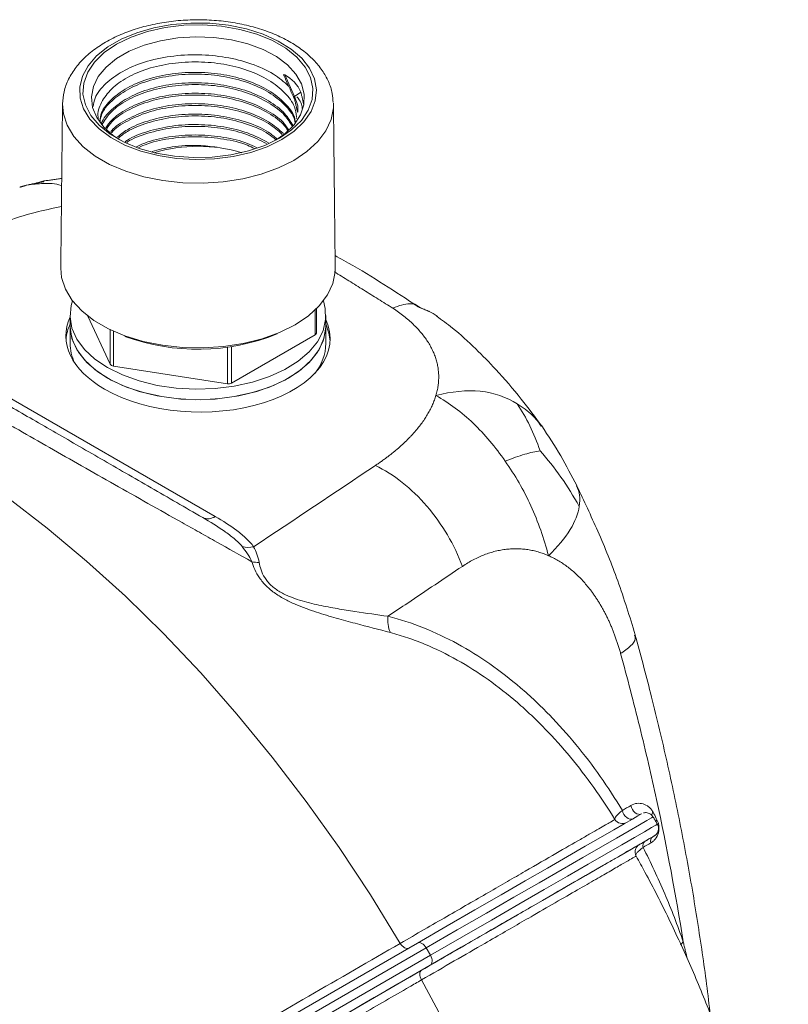
# Model space of a CAD drawing. Units: millimetres. Extents: x 55 to 828, y -660 to 260.
# Drawn here: x 733 to 824, y -430 to -314 of the extents above; entities that cross this region are included whole.
import ezdxf

# ---------------------------------------------------------------- set-up
doc = ezdxf.new("R2010")
doc.units = ezdxf.units.MM

msp = doc.modelspace()

# ---------------------------------------------------------------- linework, layer by layer
at = {"color": 7, "linetype": 'Continuous', "lineweight": 0}
for p, q in [((764.517002, -320.528496), (765.653, -323.044416)), ((765.653, -323.044416), (766.423175, -322.555804)), ((766.420269, -322.549355), (766.423175, -322.555804)), ((770.231088, -323.825598), (770.236297, -324.010575)), ((768.084011, -351.015387), (768.084011, -348.108247)), ((717.287178, -349.768443), (756.361953, -372.32583)), ((741.442073, -348.820303), (744.065275, -354.471904)), ((744.065275, -354.471904), (744.065275, -350.415876)), ((744.418828, -350.580504), (744.418828, -354.676006)), ((758.286052, -356.671628), (768.084011, -351.015387)), ((757.803089, -356.746334), (757.803089, -352.457604)), ((758.286052, -352.389536), (758.286052, -356.671628)), ((744.418828, -354.676006), (757.803089, -356.746334)), ((807.704135, -409.889888), (807.869144, -409.794216)), ((734.566164, -448.64417), (780.098353, -422.35905)), ((781.104505, -422.932787), (735.065013, -449.510766)), ((735.557448, -450.381158), (781.604505, -423.798812)), ((781.604505, -423.798812), (781.104505, -422.932787)), ((781.598353, -424.957126), (736.049923, -451.251622))]:
    msp.add_line(p, q, dxfattribs=at)
at = {"color": 7, "linetype": 'Continuous', "lineweight": 0, "flags": 128}
for points in [[(764.168248, -328.118492), (762.465488, -328.954621), (760.552441, -329.622241), (758.478657, -330.104061), (756.297843, -330.387601), (754.066483, -330.465519), (751.842368, -330.335797), (749.6831, -330.001793), (747.644604, -329.472159), (745.779676, -328.760612), (744.136616, -327.88558), (742.757979, -326.869727), (741.679471, -325.739362), (740.929024, -324.523761), (740.526075, -323.254409), (740.48106, -321.964179), (740.795145, -320.686489), (741.460194, -319.454431), (742.458985, -318.299913), (743.765648, -317.252837), (745.346341, -316.340322), (747.160127, -315.586001), (749.160027, -315.009412), (751.294247, -314.625487), (753.50751, -314.444169), (755.742495, -314.470156), (757.941317, -314.702774), (760.047027, -315.135997), (762.005088, -315.758607), (763.764789, -316.554477), (765.280552, -317.502995), (766.513122, -318.579596), (767.430574, -319.756394), (768.009148, -321.002913), (768.233859, -322.286867), (768.098887, -323.575004), (767.607727, -324.833961), (766.7731, -326.031131), (765.616623, -327.135509), (764.168248, -328.118492)], [(763.892138, -327.959097), (762.190734, -328.790978), (760.275351, -329.449848), (758.198236, -329.917736), (756.016047, -330.181878), (753.788309, -330.235069), (751.575789, -330.075859), (749.438839, -329.70859), (747.435748, -329.14328), (745.621157, -328.39535), (744.044562, -327.485201), (742.748968, -326.437659), (741.769717, -325.2813), (741.133519, -324.047664), (740.857729, -322.770404), (740.949869, -321.484358), (741.407426, -320.224608), (742.217918, -319.025515), (743.359239, -317.919788), (744.800255, -316.937588), (746.50166, -316.105707), (748.417043, -315.446836), (750.494158, -314.978949), (752.676346, -314.714807), (754.904084, -314.661616), (757.116604, -314.820826), (759.253554, -315.188095), (761.256645, -315.753405), (763.071236, -316.501335), (764.647832, -317.411484), (765.943425, -318.459026), (766.922676, -319.615385), (767.558874, -320.84902), (767.834664, -322.126281), (767.742524, -323.412327), (767.284968, -324.672077), (766.474475, -325.87117), (765.333154, -326.976897), (763.892138, -327.959097)], [(763.526496, -328.162383), (764.551663, -327.431703), (765.624702, -326.376101), (766.373279, -325.230994), (766.775859, -324.029326), (766.82086, -322.805666), (766.506987, -321.595217), (765.843271, -320.432802), (764.848805, -319.35186), (763.552198, -318.383489), (761.990751, -317.555546), (760.209384, -316.891851), (758.259344, -316.411496), (756.19673, -316.128301), (754.080879, -316.050413), (751.972661, -316.180071), (749.932726, -316.513547), (748.019757, -317.041246), (746.288789, -317.747988), (744.789618, -318.613441), (743.565373, -319.612708), (742.651271, -320.717041), (742.073612, -321.894671), (741.849013, -323.111719), (741.983934, -324.333173), (742.474496, -325.523895), (743.306585, -326.649629), (744.456263, -327.677991), (745.16593, -328.162403)], [(764.408779, -320.586898), (764.399679, -320.564651), (764.394855, -320.544532), (764.394547, -320.526516), (764.398162, -320.514831), (764.408499, -320.50403), (764.433831, -320.499103), (764.517002, -320.528496), (764.517002, -320.528496)], [(765.651716, -323.253754), (765.621827, -323.239189), (765.598955, -323.217719), (765.584659, -323.190809), (765.579914, -323.160291), (765.585043, -323.128246), (765.599696, -323.096858), (765.622875, -323.068265), (765.653, -323.044416)], [(765.582408, -330.5537), (763.782239, -331.448017), (761.771283, -332.177459), (759.594464, -332.72573), (757.300407, -333.080584), (754.940358, -333.234092), (752.567036, -333.182827), (750.233458, -332.927933), (747.991751, -332.475105), (745.891993, -331.834457), (743.981087, -331.020301), (742.301721, -330.050823), (740.891408, -328.947681), (739.781653, -327.735516), (738.997246, -326.441407), (738.555709, -325.09426), (738.457007, -323.953834)], [(770.236297, -324.010575), (770.225487, -324.410175), (769.959574, -325.772602), (769.344883, -327.096933), (768.395146, -328.353584), (767.131579, -329.514484), (765.582408, -330.5537)], [(738.250904, -343.209242), (738.351804, -344.306921), (738.799042, -345.671463), (739.593579, -346.982284), (740.717664, -348.210101), (742.146188, -349.327489), (743.84724, -350.309485), (745.782822, -351.134155), (747.909695, -351.783075), (750.180349, -352.241751), (752.544061, -352.499937), (754.94803, -352.551864), (757.338555, -352.396373), (759.662236, -352.036937), (761.867165, -351.481586), (763.904088, -350.742725), (765.727503, -349.836859), (767.296679, -348.784224), (768.576563, -347.608333), (769.538564, -346.335454), (770.161192, -344.994022), (770.430539, -343.614002), (770.441489, -343.209242)], [(739.638174, -347.040741), (739.48085, -347.583285), (739.348949, -348.906825), (739.56857, -350.226477), (740.134566, -351.511309), (741.033671, -352.731207), (742.24481, -353.857577), (743.739595, -354.864017)], [(743.739595, -354.864017), (745.48299, -355.726939), (747.434131, -356.426114), (749.547285, -356.945156), (751.772922, -357.271899), (754.058873, -357.398684), (756.35156, -357.322538), (758.597242, -357.045248), (760.743284, -356.573312), (762.739383, -355.917793), (764.538753, -355.094054), (766.099218, -354.121404), (767.384203, -353.022642), (768.363587, -351.82352), (769.014416, -350.552145), (769.321434, -349.238318), (769.277445, -347.912833), (769.054219, -347.040741)], [(769.341171, -349.741624), (769.707054, -350.810859), (769.838314, -351.72178)], [(739.346197, -349.965768), (739.348949, -350.131636), (739.56857, -351.451288), (740.134566, -352.73612), (741.033671, -353.956018), (742.24481, -355.082388), (743.739595, -356.088829)], [(764.952798, -356.088829), (763.209403, -356.95175), (761.258262, -357.650925), (759.145108, -358.169968), (756.919472, -358.49671), (754.63352, -358.623495), (752.340833, -358.54735), (750.095151, -358.270059), (747.949109, -357.798123), (745.95301, -357.142604), (744.15364, -356.318865), (742.593175, -355.346216), (741.308191, -354.247453), (740.328806, -353.048331), (739.677977, -351.776956), (739.370959, -350.463129), (739.346197, -349.965768)], [(743.739595, -356.088829), (745.48299, -356.95175), (747.434131, -357.650925), (749.547285, -358.169968), (751.772922, -358.49671), (754.058873, -358.623495), (756.35156, -358.54735), (758.597242, -358.270059), (760.743284, -357.798123), (762.739383, -357.142604), (764.538753, -356.318865), (766.099218, -355.346216), (767.384203, -354.247453), (768.363587, -353.048331), (769.014416, -351.776956), (769.321434, -350.463129), (769.346197, -349.965768)], [(769.346197, -349.965768), (769.343445, -350.131636), (769.123823, -351.451288), (768.557827, -352.73612), (767.658723, -353.956018), (766.447584, -355.082388), (764.952798, -356.088829)], [(722.589797, -363.822806), (727.311257, -366.820015), (732.011572, -370.116025), (736.675394, -373.70007), (741.28749, -377.560447), (745.832798, -381.684548), (750.296475, -386.058904), (754.663943, -390.66923), (758.920937, -395.500469), (763.053556, -400.536843), (767.048304, -405.761904), (770.892134, -411.158588), (774.572492, -416.709271), (778.07736, -422.395825)], [(805.114494, -406.220855), (805.182903, -406.458912), (805.295458, -406.689165), (805.444719, -406.896395), (805.620821, -407.066904), (805.812124, -407.189422), (806.005981, -407.25585), (806.189581, -407.261799), (806.337435, -407.21427)], [(780.098353, -422.35905), (783.563492, -420.358689), (786.834423, -418.470474), (789.89543, -416.703478), (792.731803, -415.066193), (795.329911, -413.566487), (797.67727, -412.211566), (799.7626, -411.007941), (801.57588, -409.961396), (803.108397, -409.076961), (804.352785, -408.358885), (805.303066, -407.810618), (805.954672, -407.434797), (806.304473, -407.233225), (806.369144, -407.19614)], [(807.73517, -407.562165), (807.733146, -407.563289), (807.529433, -407.680494), (806.992837, -407.989891), (806.126155, -408.489868), (804.933903, -409.17782), (803.422293, -410.050161), (801.599204, -411.102346), (799.474134, -412.328892), (797.058158, -413.723408), (794.363866, -415.278625), (791.405298, -416.986441), (788.197871, -418.837955), (784.758298, -420.823519), (781.104505, -422.932787)], [(804.123555, -406.793222), (804.192009, -407.031242), (804.304588, -407.261444), (804.453854, -407.468616), (804.629942, -407.63907), (804.821218, -407.761542), (805.015042, -407.827938), (805.198607, -407.833873), (805.359784, -407.778953)], [(781.604505, -423.798812), (785.290732, -421.670821), (788.758634, -419.668904), (791.989808, -417.803683), (794.967106, -416.085057), (797.67473, -414.522146), (800.098311, -413.123244), (802.224987, -411.895774), (804.043474, -410.846251), (805.54412, -409.980244), (806.718963, -409.302348), (807.561767, -408.81616), (808.068061, -408.524262), (808.23517, -408.428191)], [(807.869144, -409.794216), (807.869136, -409.794218), (807.699456, -409.891777), (807.195992, -410.182047), (806.36141, -410.663493), (805.200129, -411.333565), (803.718296, -412.188717), (801.923756, -413.22442), (799.826008, -414.435193), (797.436159, -415.814625), (794.76686, -417.355415), (791.832242, -419.049404), (788.647841, -420.887625), (785.230514, -422.860347), (781.598353, -424.957126)], [(778.07736, -422.395825), (778.184915, -422.55549), (778.306977, -422.697566), (778.438982, -422.816741), (778.575993, -422.908556), (778.712884, -422.969576), (778.844536, -422.997521), (778.966025, -422.991344), (779.072806, -422.951276)], [(780.098353, -422.35905), (780.206706, -422.318668), (780.330109, -422.313118), (780.463821, -422.342615), (780.602703, -422.406024), (780.741418, -422.500908), (780.874635, -422.623622), (780.997234, -422.76945), (781.104505, -422.932787)], [(810.959271, -422.551171), (811.042974, -422.442108), (811.260176, -422.203667)], [(781.604505, -423.798812), (781.692324, -423.973381), (781.757318, -424.152475), (781.796988, -424.32921), (781.80981, -424.496794), (781.795291, -424.648788), (781.753989, -424.77935), (781.687491, -424.883463), (781.598353, -424.957126)], [(780.572806, -425.549353), (780.484726, -425.621812), (780.418642, -425.723953), (780.377026, -425.851955), (780.361434, -426.001031), (780.372449, -426.165604), (780.40966, -426.33952), (780.471674, -426.516273), (780.556172, -426.689253)], [(780.556172, -426.689253), (783.728456, -432.567865), (786.695348, -438.530558), (789.447157, -444.557856), (791.974899, -450.630077), (794.270317, -456.72739), (796.325914, -462.829882), (798.134978, -468.917622), (799.691601, -474.970731), (800.990699, -480.969438), (802.028029, -486.894155), (802.800203, -492.72553), (803.304701, -498.444522), (803.539873, -504.032451)]]:
    msp.add_lwpolyline(points, dxfattribs=at)
at = {"color": 7, "linetype": 'Continuous', "lineweight": 0}
for centre, radius, start, end in [((754.346197, -346.964239), 18.05745, 73.45630511, 106.54369489), ((744.44103, -352.075009), 5.599181, 155.37125215, 174.76698686), ((754.327585, -327.73681), 24.973238, 249.96185007, 291.84717593), ((767.97915, -350.785557), 0.252621, 294.52506169, 354.15479735), ((744.669479, -351.972975), 5.323392, 180.36750483, 205.87594895), ((763.629084, -351.902896), 5.718063, 320.42623184, 358.95560906), ((744.446164, -354.220383), 0.456443, 213.43887886, 266.56649767), ((757.933347, -355.989945), 0.767523, 260.22890302, 297.35717485), ((755.518127, -371.100108), 1.488098, 245.41331791, 304.54474018), ((760.248957, -373.108626), 2.845813, 255.55570559, 282.74388889), ((761.410826, -374.255231), 3.453059, 257.48600285, 271.85109011), ((779.988277, -384.492753), 3.387467, 172.14844024, 205.31996952), ((808.286228, -407.51645), 0.75317, 137.75498534, 168.02498392), ((804.109866, -407.345834), 0.999918, 210.94790579, 299.99573806), ((808.877063, -408.489158), 0.910884, 139.31231809, 155.2268917), ((808.110253, -410.427156), 0.673489, 127.0854452, 195.97149118), ((807.199342, -410.953122), 0.673603, 127.09013578, 195.98840297)]:
    msp.add_arc(centre, radius, start, end, dxfattribs=at)
for centre, major_axis, ratio, start_param, end_param in [((754.346197, -330.310969), (11.633151, 8.51884), 0.5369059136, 6.1703793702, 6.5289482883), ((754.346197, -351.285288), (15.49945, -0.230285), 0.5671245594, 2.8953305112, 3.9354167289), ((754.346197, -351.285288), (15.49945, -0.230285), 0.5671245594, 3.9354167289, 6.5462992734)]:
    msp.add_ellipse(centre, major_axis=major_axis, ratio=ratio, start_param=start_param, end_param=end_param, dxfattribs=at)
for points, knots in [([(770.199977, -323.780948), (770.178201, -323.419028), (770.127497, -322.576288), (769.683228, -321.294575), (768.949169, -319.969724), (767.9247, -318.731792), (766.630062, -317.594869), (765.078237, -316.581692), (763.302787, -315.716744), (761.346277, -315.019587), (759.254064, -314.502726), (757.069337, -314.173255), (754.834074, -314.035049), (752.590073, -314.089612), (750.379007, -314.336246), (748.241641, -314.772212), (746.217191, -315.393185), (744.343247, -316.193904), (742.656595, -317.168358), (741.197858, -318.307504), (740.007118, -319.594731), (739.135498, -320.999875), (738.581672, -322.462137), (738.501012, -323.458453), (738.462037, -323.939874)], [0, 0, 0, 0, 0.0318489497, 0.074160946, 0.1169871627, 0.1610157882, 0.2064287144, 0.2529061874, 0.2999156023, 0.3469918091, 0.3939509228, 0.4407785658, 0.4875183632, 0.5342367411, 0.5810017107, 0.6278742307, 0.6749345512, 0.7222551548, 0.7698749462, 0.8177364404, 0.8654229683, 0.9122700291, 0.9576088345, 1, 1, 1, 1]), ([(764.973133, -321.837644), (764.41865, -321.352465), (763.237307, -320.318775), (760.649224, -319.166365), (757.63123, -318.391008), (754.376878, -318.091183), (751.083165, -318.280837), (748.018757, -318.963286), (745.410606, -320.069462), (743.438115, -321.52249), (742.250447, -322.961874), (742.097942, -323.916419), (742.044636, -324.25007)], [0, 0, 0, 0, 0.09526023877, 0.20295485415, 0.30697715191, 0.41099944967, 0.51869406506, 0.62638868044, 0.7304109782, 0.83443327596, 0.94212789134, 1, 1, 1, 1]), ([(765.915419, -325.433655), (765.85631, -325.04202), (765.707535, -324.056277), (764.590464, -322.563255), (762.728481, -321.080441), (760.250507, -319.936921), (757.412063, -319.213673), (754.367257, -318.929804), (751.28341, -319.10556), (748.411362, -319.742108), (745.983285, -320.776244), (744.089303, -322.133145), (742.96137, -323.732529), (742.504435, -324.941295), (742.657684, -325.552569), (742.666519, -325.587806)], [0, 0, 0, 0, 0.0552354319, 0.1390270097, 0.225777014, 0.3125270183, 0.3963185961, 0.4801101739, 0.5668601782, 0.6536101825, 0.7374017603, 0.8211933381, 0.9079433425, 0.9946933468, 1, 1, 1, 1]), ([(765.778531, -326.051055), (765.745064, -325.864351), (765.605465, -325.085568), (764.574618, -323.790017), (762.732791, -322.304721), (760.249409, -321.16187), (757.412305, -320.438446), (754.367372, -320.154631), (751.282672, -320.330348), (748.414148, -320.966997), (745.973263, -322.000778), (744.127313, -323.359004), (743.013776, -324.710668), (742.87184, -325.609471), (742.821555, -325.927902)], [0, 0, 0, 0, 0.0285115679, 0.1189282015, 0.2125371723, 0.306146143, 0.3965627766, 0.4869794102, 0.580588381, 0.6741973517, 0.7646139854, 0.855030619, 0.9486395897, 1, 1, 1, 1]), ([(765.745264, -326.11714), (765.719043, -325.978607), (765.58089, -325.248684), (764.566942, -324.000259), (762.730649, -322.5146), (760.244698, -321.372576), (757.40755, -320.649789), (754.362346, -320.366736), (751.277757, -320.543193), (748.410075, -321.180587), (745.968747, -322.214814), (744.128475, -323.574057), (743.038243, -324.87926), (742.898594, -325.728846), (742.854264, -325.99854)], [0, 0, 0, 0, 0.0215061223, 0.1133142553, 0.2083638551, 0.3034134549, 0.3952215879, 0.487029721, 0.5820793207, 0.6771289205, 0.7689370536, 0.8607451866, 0.9557947864, 1, 1, 1, 1]), ([(765.495307, -326.490839), (765.206118, -326.005326), (764.569571, -324.936639), (762.710336, -323.532824), (760.255209, -322.385834), (757.410736, -321.663476), (754.367959, -321.379399), (751.281928, -321.555099), (748.416488, -322.192085), (745.964963, -323.224579), (744.158762, -324.587651), (743.1595, -325.660969), (743.025802, -326.26849), (743.018884, -326.299926)], [0, 0, 0, 0, 0.0853823616, 0.187939168, 0.2904959744, 0.3895552965, 0.4886146186, 0.591171425, 0.6937282314, 0.7927875535, 0.8918468756, 0.994403682, 1, 1, 1, 1]), ([(765.40159, -326.566963), (765.137398, -326.127474), (764.52309, -325.10556), (762.704622, -323.743501), (760.251384, -322.59633), (757.405869, -321.87489), (754.362502, -321.591426), (751.27893, -321.768195), (748.405307, -322.404768), (745.985982, -323.441869), (744.088934, -324.772238), (743.420037, -325.830017), (743.08651, -326.35745)], [0, 0, 0, 0, 0.0787769892, 0.1831745903, 0.2875721915, 0.3884095319, 0.4892468723, 0.5936444734, 0.6980420746, 0.798879415, 0.8997167554, 1, 1, 1, 1]), ([(764.952919, -326.931411), (764.816328, -326.715301), (764.31437, -325.921121), (762.693612, -324.762381), (760.259472, -323.609413), (757.409781, -322.888642), (754.367583, -322.603998), (751.28453, -322.780412), (748.406631, -323.415138), (746.000426, -324.455683), (744.310317, -325.595661), (743.755672, -326.436505), (743.548563, -326.750485)], [0, 0, 0, 0, 0.0424196636, 0.1558877592, 0.2693558548, 0.3789543595, 0.4885528643, 0.6020209599, 0.7154890554, 0.8250875602, 0.9346860649, 1, 1, 1, 1]), ([(764.858787, -327.007873), (764.749188, -326.837156), (764.269345, -326.089726), (762.685919, -324.973622), (760.256186, -323.819767), (757.40467, -323.100083), (754.362581, -322.816058), (751.2799, -322.993342), (748.401414, -323.628441), (746.000042, -324.670744), (744.353892, -325.769969), (743.824405, -326.564423), (743.645463, -326.832911)], [0, 0, 0, 0, 0.0342109537, 0.1497823229, 0.2653536921, 0.3769837428, 0.4886137934, 0.6041851626, 0.7197565318, 0.8313865825, 0.9430166331, 1, 1, 1, 1]), ([(766.027861, -324.917459), (766.03605, -324.881917), (766.18024, -324.256041), (765.908916, -323.632524), (765.653, -323.044416)], [0, 0, 0, 0, 0.0567873011, 1, 1, 1, 1]), ([(766.576893, -324.465102), (766.549078, -324.233329), (766.49191, -323.756982), (766.137915, -323.326384), (765.95616, -323.105298)], [0, 0, 0, 0, 0.4865614665, 1, 1, 1, 1]), ([(764.368996, -327.405721), (763.826446, -326.929464), (762.697223, -325.938218), (760.242042, -324.83947), (757.414498, -324.112105), (754.365813, -323.829053), (751.286787, -324.00567), (748.399528, -324.63795), (746.025631, -325.687765), (744.566584, -326.590983), (744.149906, -327.168146), (744.107926, -327.226294)], [0, 0, 0, 0, 0.1171125859, 0.2437494527, 0.3660676354, 0.4883858182, 0.615022685, 0.7416595518, 0.8639777346, 0.9862959173, 1, 1, 1, 1]), ([(764.236414, -327.513415), (763.73263, -327.073459), (762.640235, -326.119466), (760.236275, -325.050854), (757.410061, -324.32328), (754.360549, -324.041165), (751.28252, -324.218669), (748.393144, -324.850927), (746.029394, -325.904012), (744.606794, -326.764221), (744.214516, -327.294713), (744.204416, -327.308371)], [0, 0, 0, 0, 0.1105081306, 0.2396236897, 0.3643360341, 0.4890483785, 0.6181639376, 0.7472794967, 0.8719918411, 0.9967041855, 1, 1, 1, 1]), ([(763.602052, -328.028695), (763.29205, -327.764909), (762.383805, -326.992069), (760.231841, -326.069647), (757.416703, -325.335334), (754.367035, -325.05494), (751.279304, -325.227715), (748.427726, -325.87256), (746.189807, -326.770872), (745.219856, -327.540364), (744.827949, -327.851276)], [0, 0, 0, 0, 0.0732861158, 0.2147139085, 0.3513186037, 0.4879232989, 0.6293510917, 0.7707788844, 0.9073835796, 1, 1, 1, 1]), ([(763.469143, -328.136655), (763.198972, -327.9086), (762.327533, -327.173007), (760.225122, -326.281544), (757.412449, -325.546345), (754.36198, -325.267202), (751.273967, -325.44027), (748.425341, -326.087134), (746.238598, -326.958502), (745.306811, -327.694092), (744.954762, -327.972015)], [0, 0, 0, 0, 0.0648056582, 0.2090314139, 0.3483386533, 0.4876458928, 0.6318716485, 0.7760974041, 0.9154046436, 1, 1, 1, 1]), ([(762.624214, -328.486312), (761.832958, -328.0766), (760.277301, -327.27108), (757.404295, -326.566105), (754.371917, -326.278827), (751.272425, -326.449913), (748.449893, -327.108571), (746.58422, -327.791314), (745.899907, -328.300218), (745.816409, -328.362313)], [0, 0, 0, 0, 0.1657609032, 0.3258962099, 0.4860315166, 0.6518207154, 0.8176099141, 0.9777452208, 1, 1, 1, 1]), ([(762.383162, -328.586544), (761.666402, -328.217606), (760.183547, -327.454335), (757.398002, -326.778584), (754.367755, -326.490846), (751.265581, -326.661886), (748.452537, -327.325677), (746.65145, -327.966208), (746.020139, -328.426669), (745.996519, -328.443897)], [0, 0, 0, 0, 0.1547703778, 0.3201941126, 0.4856178475, 0.6568821929, 0.8281465382, 0.9935702731, 1, 1, 1, 1]), ([(761.230222, -329.065947), (760.880374, -328.892108), (759.754567, -328.332697), (757.395404, -327.801559), (754.368429, -327.496892), (751.296592, -327.691286), (748.782614, -328.190727), (747.555003, -328.757301), (747.125761, -328.955407)], [0, 0, 0, 0, 0.0887851567, 0.2857089729, 0.4826327891, 0.686509388, 0.890385987, 1, 1, 1, 1]), ([(760.988544, -329.16644), (760.714819, -329.032035), (759.661822, -328.514991), (757.387935, -328.015629), (754.363528, -327.707688), (751.294103, -327.906627), (748.869725, -328.378001), (747.718189, -328.904562), (747.367515, -329.064914)], [0, 0, 0, 0, 0.0720496353, 0.2771693436, 0.4822890518, 0.6946509149, 0.9070127781, 1, 1, 1, 1]), ([(756.603762, -329.011982), (755.873136, -328.924947), (754.120062, -328.716115), (751.442009, -328.873897), (749.730164, -329.309091), (748.957304, -329.505571)], [0, 0, 0, 0, 0.2815911885, 0.6756542533, 1, 1, 1, 1]), ([(734.284017, -333.446505), (734.927167, -333.366263), (736.215642, -333.205507), (737.607823, -333.269368), (738.339493, -333.505143), (738.354568, -333.510001)], [0, 0, 0, 0, 0.4939512362, 0.9895731902, 1, 1, 1, 1]), ([(738.328197, -335.977413), (737.290488, -336.190154), (734.955623, -336.668826), (731.534949, -337.759267), (729.308555, -338.722343), (728.175209, -339.212597)], [0, 0, 0, 0, 0.2819980502, 0.6345011653, 1, 1, 1, 1]), ([(779.66907, -347.381434), (777.010155, -345.636527), (774.039256, -343.686881), (770.769101, -341.917029), (770.425691, -341.731171)], [0, 0, 0, 0, 0.8949866902, 1, 1, 1, 1]), ([(779.662304, -347.386057), (779.51474, -347.37331), (779.363459, -347.369781), (778.58118, -347.398495), (777.902986, -347.573783), (777.220591, -347.899622)], [0.68856619402, 0.68856619402, 0.68856619402, 0.68856619402, 0.75, 0.75, 1, 1, 1, 1]), ([(780.009709, -347.628264), (779.893364, -347.546888), (779.775985, -347.466023), (779.657603, -347.385678), (779.65759, -347.385669), (779.657577, -347.38566), (779.657564, -347.385651)], [0, 0, 0, 0, 0.00054805713337, 0.00054805713337, 0.00054805713337, 0.00054811713337, 0.00054811713337, 0.00054811713337, 0.00054811713337]), ([(780.21572, -347.701757), (780.132226, -347.643294), (780.012957, -347.559781), (779.893513, -347.478965), (779.857686, -347.454724)], [0, 0, 0, 0, 0.7000487225, 1, 1, 1, 1]), ([(782.256364, -358.12875), (782.283557, -358.033361), (782.337753, -357.843246), (782.405513, -357.55776), (782.462952, -357.273364), (782.509137, -356.989961), (782.544316, -356.707577), (782.568423, -356.426204), (782.581475, -356.145846), (782.583467, -355.866501), (782.574401, -355.588169), (782.554275, -355.310852), (782.52309, -355.03455), (782.480845, -354.759262), (782.427541, -354.484988), (782.363177, -354.21173), (782.287754, -353.939487), (782.20127, -353.668259), (782.103729, -353.398048), (781.995124, -353.128851), (781.835457, -352.770984), (781.608556, -352.327194), (781.292819, -351.801853), (780.93416, -351.284703), (780.532579, -350.775761), (780.088099, -350.275025), (779.600678, -349.782525), (779.070524, -349.298171), (778.496908, -348.82232), (777.882647, -348.353632), (777.442323, -348.051676), (777.220591, -347.899622)], [0, 0, 0, 0, 0.0265843752, 0.0529838615, 0.079210099, 0.1052749597, 0.1311905378, 0.1569691371, 0.1826232589, 0.2081655871, 0.2336089727, 0.2589664174, 0.2842510552, 0.3094761339, 0.3346549955, 0.3598010553, 0.3849277814, 0.4100486726, 0.4351772376, 0.4603269723, 0.4855113389, 0.5360167174, 0.5864428156, 0.6368997641, 0.6874974923, 0.7383450163, 0.7895497567, 0.8412169062, 0.8934488639, 0.9463447487, 1, 1, 1, 1]), ([(781.478414, -348.294267), (781.430393, -348.272971), (781.332405, -348.229518), (781.11699, -348.138675), (780.876475, -348.040476), (780.613192, -347.932992), (780.433506, -347.855771), (780.290478, -347.788762), (780.186444, -347.735631), (780.090066, -347.681805), (780.036114, -347.645858), (780.009709, -347.628264)], [0, 0, 0, 0, 0.1047914408, 0.2138280701, 0.4505832301, 0.5818383345, 0.7194316701, 0.7910256238, 0.8600597046, 0.9315088965, 1, 1, 1, 1]), ([(780.252227, -347.745705), (780.227965, -347.719776), (780.165039, -347.652526), (780.068826, -347.637498), (780.009709, -347.628264)], [0, 0, 0, 0, 0.385571346, 1, 1, 1, 1]), ([(781.356747, -348.233386), (781.196228, -348.162998), (780.939363, -348.050363), (780.599677, -347.912136), (780.415057, -347.825828), (780.317413, -347.77343), (780.278125, -347.747831), (780.25859, -347.735103)], [0, 0, 0, 0, 0.4486485662, 0.7179327508, 0.8600209491, 0.9303963007, 1, 1, 1, 1]), ([(781.478414, -348.294267), (781.451552, -348.269566), (781.416269, -348.237123), (781.366383, -348.239214), (781.354478, -348.239713)], [0, 0, 0, 0, 0.7613555818, 1, 1, 1, 1]), ([(782.49254, -348.884342), (782.370834, -348.783863), (782.222909, -348.683141), (781.882684, -348.485924), (781.688954, -348.389028), (781.478414, -348.294267)], [0, 0, 0, 0, 0.5, 0.5, 1, 1, 1, 1]), ([(715.8242, -349.895897), (716.784471, -350.450147), (717.858001, -351.069794), (719.62813, -352.091552), (720.244929, -352.447588), (721.531636, -353.190324), (722.199479, -353.575833), (724.259446, -354.76495), (725.713407, -355.604266), (728.77567, -357.372022), (730.383998, -358.300477), (732.913527, -359.760743), (733.777174, -360.259319), (735.540794, -361.277448), (736.436181, -361.794354), (739.162907, -363.368497), (741.034612, -364.449048), (743.925766, -366.118152), (744.899209, -366.680137), (746.858684, -367.811382), (747.845793, -368.381263), (750.829493, -370.103831), (752.848322, -371.269366), (754.898975, -372.453285)], [0, 0, 0, 0, 0.125, 0.125, 0.1875, 0.1875, 0.25, 0.25, 0.375, 0.375, 0.5, 0.5, 0.5625, 0.5625, 0.625, 0.625, 0.75, 0.75, 0.8125, 0.8125, 0.875, 0.875, 1, 1, 1, 1]), ([(794.711816, -361.765895), (793.902155, -360.684852), (792.133645, -358.323573), (789.540819, -355.310932), (786.855662, -352.550445), (784.565345, -350.435274), (782.964641, -349.278754), (782.334123, -348.823201)], [0, 0, 0, 0, 0.2120800416, 0.4632381484, 0.6535729839, 0.86354244, 1, 1, 1, 1]), ([(791.79369, -359.118726), (790.512791, -358.342208), (789.059963, -357.801432), (785.85698, -357.467561), (784.106744, -357.675338), (782.256364, -358.12875)], [0, 0, 0, 0, 0.5, 0.5, 1, 1, 1, 1]), ([(775.165549, -366.339543), (775.298981, -366.249547), (775.564964, -366.070151), (775.952773, -365.797259), (776.330654, -365.522742), (776.697917, -365.246266), (777.054745, -364.96792), (777.40109, -364.68768), (777.736964, -364.405553), (778.062363, -364.121536), (778.377288, -363.835631), (778.68174, -363.547837), (778.975717, -363.258154), (779.259219, -362.966582), (779.532247, -362.673121), (779.861702, -362.302518), (780.235273, -361.853815), (780.636862, -361.325422), (781.001134, -360.795847), (781.328009, -360.265086), (781.617734, -359.733166), (781.869384, -359.199992), (782.086344, -358.665923), (782.199813, -358.307422), (782.256364, -358.12875)], [0, 0, 0, 0, 0.0382037015, 0.076154844, 0.1138634889, 0.1513398928, 0.1885945045, 0.22563796, 0.2624810785, 0.2991348566, 0.335610462, 0.3719192268, 0.4080726401, 0.4440823396, 0.479960103, 0.5157178382, 0.5787050691, 0.6408401726, 0.7021956055, 0.7628466193, 0.8228711147, 0.8823494543, 0.9413642318, 1, 1, 1, 1]), ([(790.379819, -365.832893), (789.23806, -364.199015), (787.988777, -362.68886), (785.274658, -360.101821), (783.809612, -359.026309), (782.256364, -358.12875)], [0, 0, 0, 0, 0.5, 0.5, 1, 1, 1, 1]), ([(794.4677, -364.628304), (794.112087, -363.588384), (793.711446, -362.609293), (792.820109, -360.772767), (792.329413, -359.915332), (791.79369, -359.118726)], [0, 0, 0, 0, 0.5, 0.5, 1, 1, 1, 1]), ([(794.616236, -361.727417), (794.285991, -361.287234), (793.50543, -360.246824), (792.41993, -359.531441), (791.79369, -359.118726)], [0, 0, 0, 0, 0.4230865264, 1, 1, 1, 1]), ([(760.662623, -377.626256), (759.291528, -376.86031), (757.922071, -376.094231), (755.870321, -374.944781), (755.187343, -374.561874), (753.829545, -373.800051), (753.153825, -373.420632), (749.790688, -371.530733), (747.149319, -370.041663), (743.257271, -367.839575), (741.971656, -367.110833), (739.424037, -365.663849), (738.170615, -364.950479), (735.711599, -363.54796), (734.504666, -362.858051), (732.727871, -361.840029), (732.141214, -361.503499), (730.979157, -360.836074), (730.403278, -360.504904), (729.836521, -360.17856)], [0, 0, 0, 0, 0.125, 0.125, 0.1875, 0.1875, 0.25, 0.25, 0.5, 0.5, 0.625, 0.625, 0.75, 0.75, 0.875, 0.875, 0.9375, 0.9375, 1, 1, 1, 1]), ([(798.771082, -368.706203), (798.171912, -367.535764), (796.965782, -365.179669), (795.43432, -362.864708), (794.663644, -361.699751)], [0, 0, 0, 0, 0.4967706747, 1, 1, 1, 1]), ([(794.4677, -364.628304), (793.95295, -364.696426), (793.354918, -364.83087), (791.992291, -365.2324), (791.227696, -365.499486), (790.379819, -365.832893)], [0, 0, 0, 0, 0.5, 0.5, 1, 1, 1, 1]), ([(794.4677, -364.628304), (795.338063, -365.600102), (796.156009, -366.628318), (797.687065, -368.797584), (798.400174, -369.938636), (799.060866, -371.136105)], [0, 0, 0, 0, 0.5, 0.5, 1, 1, 1, 1]), ([(790.379819, -365.832893), (791.521578, -367.466771), (792.554825, -369.225278), (794.248331, -372.944059), (794.91018, -374.904151), (795.464073, -376.924316)], [0, 0, 0, 0, 0.5, 0.5, 1, 1, 1, 1]), ([(750.197937, -589.54266), (750.913296, -588.477576), (752.379977, -586.293864), (754.347869, -582.70079), (756.158357, -578.845139), (757.755521, -574.768825), (759.140757, -570.488202), (760.309179, -566.011923), (761.258334, -561.351361), (761.985873, -556.51773), (762.490169, -551.522786), (762.770132, -546.378586), (762.825248, -541.097525), (762.655553, -535.692268), (762.261622, -530.175726), (761.644557, -524.561009), (760.805976, -518.861429), (759.748006, -513.090479), (758.473282, -507.261804), (756.984932, -501.389178), (755.286578, -495.486472), (753.382321, -489.567625), (751.276741, -483.646613), (748.974877, -477.737419), (746.482224, -471.854), (743.804717, -466.010254), (740.94872, -460.219991), (737.921007, -454.496895), (734.728754, -448.854498), (731.379515, -443.306149), (727.881214, -437.86498), (724.242116, -432.543873), (720.470809, -427.355427), (716.576183, -422.31193), (712.567412, -417.425333), (708.453927, -412.707222), (704.245401, -408.168791), (699.951717, -403.820819), (695.582954, -399.673647), (691.149355, -395.737149), (686.661311, -392.020721), (682.129333, -388.533254), (677.564033, -385.283119), (672.976101, -382.278151), (668.376288, -379.525633), (663.775386, -377.03228), (659.184221, -374.804229), (654.613658, -372.847038), (650.074561, -371.16561), (645.577826, -369.764323), (641.134155, -368.646439), (636.754835, -367.81618), (632.448794, -367.270827), (628.233442, -367.030024), (624.734888, -367.026908), (622.686623, -367.217783), (621.973007, -367.284284)], [0, 0, 0, 0, 0.0177404019, 0.0363726458, 0.055022729, 0.0736886594, 0.0923679043, 0.111057762, 0.1297556343, 0.1484591946, 0.1671664712, 0.1858758663, 0.2045861361, 0.2232961092, 0.2420051855, 0.2607129728, 0.2794192342, 0.2981238521, 0.3168267987, 0.335528113, 0.3542278822, 0.3729262283, 0.3916232978, 0.4103192537, 0.4290142707, 0.4477085308, 0.4664022212, 0.4850955318, 0.5037886549, 0.5224817839, 0.5411750684, 0.5598686833, 0.5785628237, 0.5972576847, 0.6159534598, 0.6346503404, 0.653348513, 0.6720481565, 0.6907494373, 0.7094525034, 0.7281574753, 0.7468644339, 0.7655734052, 0.7842843394, 0.8029970842, 0.8217113518, 0.8404266787, 0.859142248, 0.8778568418, 0.8965690534, 0.9152770933, 0.9339787779, 0.9526715662, 0.9713526702, 0.9900192633, 1, 1, 1, 1]), ([(775.165549, -366.339543), (776.228414, -366.854551), (777.288026, -367.531218), (779.323185, -369.146315), (780.298731, -370.084747), (782.088196, -372.161821), (782.900727, -373.298854), (784.307765, -375.679195), (784.902272, -376.922503), (785.360954, -378.17359)], [0, 0, 0, 0, 0.25, 0.25, 0.5, 0.5, 0.75, 0.75, 1, 1, 1, 1]), ([(798.761809, -368.72376), (798.903457, -369.080591), (799.199003, -369.825115), (799.108167, -370.687197), (799.060866, -371.136105)], [0, 0, 0, 0, 0.4792746698, 1, 1, 1, 1]), ([(805.633248, -386.194832), (804.984679, -384.086691), (803.732071, -380.01515), (801.35363, -374.166867), (799.611181, -370.482217), (798.775087, -368.714179)], [0, 0, 0, 0, 0.3583603818, 0.6921165399, 1, 1, 1, 1]), ([(799.060866, -371.136105), (798.929208, -371.999383), (798.603924, -372.915684), (797.396519, -374.857748), (796.494574, -375.88628), (795.464073, -376.924316)], [0.50877377395, 0.50877377395, 0.50877377395, 0.50877377395, 0.75, 0.75, 1, 1, 1, 1]), ([(759.539102, -375.864484), (759.26688, -375.535153), (758.937312, -375.220314), (758.225461, -374.61786), (757.842647, -374.330052), (756.646013, -373.491429), (755.785152, -372.964874), (754.898975, -372.453285)], [0, 0, 0, 0, 0.25, 0.25, 0.5, 0.5, 1, 1, 1, 1]), ([(756.361953, -372.32583), (757.272594, -372.851532), (758.140783, -373.395964), (759.309693, -374.271459), (759.676748, -374.573254), (760.342382, -375.207057), (760.640341, -375.538866), (760.876725, -375.884334)], [0, 0, 0, 0, 0.5, 0.5, 0.75, 0.75, 1, 1, 1, 1]), ([(760.662623, -377.626256), (760.524712, -377.303133), (760.349578, -376.995766), (759.9671, -376.409054), (759.758431, -376.129827), (759.539102, -375.864484)], [0, 0, 0, 0, 0.5, 0.5, 1, 1, 1, 1]), ([(760.876725, -375.884334), (761.021564, -376.158966), (761.15341, -376.449027), (761.376576, -377.057426), (761.468787, -377.375844), (761.522366, -377.706488)], [0, 0, 0, 0, 0.5, 0.5, 1, 1, 1, 1]), ([(795.464073, -376.924316), (795.364728, -376.881927), (795.166301, -376.79726), (794.86616, -376.683093), (794.564801, -376.578595), (794.262032, -376.484671), (793.957933, -376.401085), (793.652509, -376.327908), (793.345787, -376.265128), (793.037783, -376.212754), (792.72852, -376.170792), (792.418013, -376.139246), (792.106282, -376.118121), (791.793344, -376.107423), (791.479215, -376.107155), (791.16391, -376.117324), (790.847442, -376.137935), (790.41714, -376.18), (789.874018, -376.26017), (789.220681, -376.400903), (788.569796, -376.585587), (787.921487, -376.814326), (787.275749, -377.086932), (786.632953, -377.404281), (785.991964, -377.763202), (785.572379, -378.036086), (785.360954, -378.17359)], [0, 0, 0, 0, 0.02991815372, 0.05975699072, 0.08953387861, 0.1192663744, 0.14897213995, 0.17866890762, 0.2083744486, 0.23810654092, 0.26788293744, 0.29772133405, 0.32763933849, 0.35765443994, 0.38778397968, 0.41804512311, 0.44845483318, 0.4790298456, 0.54233868723, 0.60588669188, 0.66981670709, 0.73426942887, 0.79938252845, 0.86528987805, 0.93212089306, 1, 1, 1, 1]), ([(776.926233, -385.941481), (775.607908, -385.592881), (774.22946, -385.237561), (772.062835, -384.661199), (771.324007, -384.461584), (769.807325, -384.031611), (769.028893, -383.801528), (767.443689, -383.283451), (766.63155, -382.994966), (765.413334, -382.471611), (765.005744, -382.281105), (764.192592, -381.849343), (763.797543, -381.613487), (763.230402, -381.215857), (763.04536, -381.075481), (762.69728, -380.787676), (762.532666, -380.639215), (762.222485, -380.333046), (762.076138, -380.17439), (761.805929, -379.852332), (761.68338, -379.690753), (761.34773, -379.204866), (761.165871, -378.877509), (760.871113, -378.242036), (760.756138, -377.931283), (760.662623, -377.626256)], [0, 0, 0, 0, 0.25, 0.25, 0.375, 0.375, 0.5, 0.5, 0.625, 0.625, 0.6875, 0.6875, 0.75, 0.75, 0.78125, 0.78125, 0.8125, 0.8125, 0.84375, 0.84375, 0.875, 0.875, 0.9375, 0.9375, 1, 1, 1, 1]), ([(803.920591, -388.415252), (803.875868, -388.255485), (803.786793, -387.937275), (803.643995, -387.467399), (803.495197, -387.005606), (803.339733, -386.552266), (803.177805, -386.10728), (803.009385, -385.670673), (802.834503, -385.24244), (802.653177, -384.822585), (802.465426, -384.41111), (802.271269, -384.008017), (802.070725, -383.613307), (801.863812, -383.226982), (801.65055, -382.849044), (801.430956, -382.479495), (801.205049, -382.118336), (800.972848, -381.765569), (800.734368, -381.421193), (800.428369, -381.001118), (800.049906, -380.516388), (799.592531, -379.981583), (799.121753, -379.480438), (798.637738, -379.012997), (798.140647, -378.579278), (797.63062, -378.179376), (797.107863, -377.813093), (796.572318, -377.481312), (796.024894, -377.180872), (795.651292, -377.009962), (795.464073, -376.924316)], [0, 0, 0, 0, 0.0304864774, 0.0607204173, 0.0907146377, 0.1204824457, 0.1500376592, 0.1793939674, 0.2085653221, 0.2375659413, 0.2664102949, 0.2951130885, 0.3236892458, 0.3521538892, 0.3805223193, 0.4088099924, 0.4370324974, 0.4652055311, 0.4933448733, 0.5214663605, 0.5707085499, 0.6193905234, 0.6676028126, 0.7154387236, 0.7629938885, 0.810365752, 0.8576530065, 0.9049549901, 0.9523710655, 1, 1, 1, 1]), ([(761.522366, -377.706488), (761.568529, -377.991362), (761.636087, -378.282439), (761.841942, -378.881847), (761.982268, -379.193169), (762.271679, -379.654925), (762.382084, -379.809252), (762.63462, -380.114442), (762.773559, -380.261472), (763.077563, -380.544022), (763.244004, -380.680472), (763.59536, -380.936368), (763.778418, -381.054693), (764.150107, -381.272352), (764.33976, -381.372425), (764.724957, -381.558914), (764.921129, -381.64551), (765.503927, -381.884271), (765.889304, -382.018226), (766.655129, -382.257578), (767.036219, -382.362805), (767.790959, -382.55423), (768.163226, -382.640026), (769.267835, -382.878313), (769.989286, -383.012389), (771.395831, -383.255786), (772.082408, -383.36496), (774.100496, -383.673619), (775.390819, -383.855073), (776.632567, -384.030001)], [0, 0, 0, 0, 0.0625, 0.0625, 0.125, 0.125, 0.15625, 0.15625, 0.1875, 0.1875, 0.21875, 0.21875, 0.25, 0.25, 0.28125, 0.28125, 0.3125, 0.3125, 0.375, 0.375, 0.4375, 0.4375, 0.5, 0.5, 0.625, 0.625, 0.75, 0.75, 1, 1, 1, 1]), ([(785.360954, -378.17359), (783.22468, -379.607037), (781.088359, -381.040449), (778.951992, -382.473827), (778.178857, -382.992556), (777.405715, -383.511281), (776.632567, -384.030001)], [0.020000851325, 0.020000851325, 0.020000851325, 0.020000851325, 0.030000000049, 0.030000000049, 0.030000000049, 0.033618619415, 0.033618619415, 0.033618619415, 0.033618619415]), ([(776.632567, -384.030001), (778.057667, -384.386248), (779.449526, -384.842618), (782.168805, -385.929208), (783.496092, -386.560022), (787.381904, -388.687193), (789.844641, -390.417069), (792.757363, -392.911832), (793.331591, -393.427535), (794.463148, -394.491369), (795.019228, -395.038435), (796.648956, -396.712752), (797.68824, -397.876848), (800.67144, -401.495885), (802.481055, -404.07692), (804.123555, -406.793222)], [0, 0, 0, 0, 0.125, 0.125, 0.25, 0.25, 0.5, 0.5, 0.5625, 0.5625, 0.625, 0.625, 0.75, 0.75, 1, 1, 1, 1]), ([(803.252301, -407.86005), (801.671062, -405.296554), (799.935924, -402.8492), (797.080071, -399.399542), (796.08583, -398.286715), (794.526882, -396.681192), (793.994794, -396.155597), (792.914609, -395.134187), (792.366382, -394.638126), (789.584875, -392.23379), (787.231031, -390.551313), (783.506763, -388.462309), (782.232995, -387.838819), (780.2723, -387.027185), (779.609368, -386.776991), (778.27508, -386.323801), (777.603028, -386.120443), (776.926233, -385.941481)], [0, 0, 0, 0, 0.25, 0.25, 0.375, 0.375, 0.4375, 0.4375, 0.5, 0.5, 0.75, 0.75, 0.875, 0.875, 0.9375, 0.9375, 1, 1, 1, 1]), ([(805.560404, -386.246667), (805.607485, -386.380767), (805.733913, -386.740869), (805.196816, -387.508444), (804.345999, -388.112983), (803.920591, -388.415252)], [0, 0, 0, 0, 0.22879862836, 0.61439931418, 1, 1, 1, 1]), ([(814.403178, -430.588345), (814.395471, -430.512229), (814.144493, -428.03338), (813.447125, -423.067434), (812.294792, -415.690923), (810.899676, -408.219567), (809.288187, -400.66282), (807.549606, -393.32752), (806.247417, -388.49634), (805.635837, -386.227349)], [0, 0, 0, 0, 0.0053229895, 0.173352363, 0.3414861451, 0.5099636054, 0.6791281433, 0.8493007531, 1, 1, 1, 1]), ([(811.260176, -422.203667), (810.397013, -416.715441), (809.3547, -411.155062), (807.519347, -402.702498), (806.862231, -399.866287), (805.807877, -395.583164), (805.444883, -394.150371), (804.69845, -391.28468), (804.314727, -389.850599), (803.920591, -388.415252)], [0, 0, 0, 0, 0.5, 0.5, 0.75, 0.75, 0.875, 0.875, 1, 1, 1, 1]), ([(807.728674, -407.010091), (807.659262, -406.876924), (807.579754, -406.759163), (807.404775, -406.54803), (807.308636, -406.454543), (807.008753, -406.214895), (806.791181, -406.104414), (806.325277, -405.970969), (806.086366, -405.950791), (805.596573, -406.007527), (805.352695, -406.08327), (805.114494, -406.220855)], [0, 0, 0, 0, 0.125, 0.125, 0.25, 0.25, 0.5, 0.5, 0.75, 0.75, 1, 1, 1, 1]), ([(803.252301, -407.86005), (803.232183, -407.817762), (803.235695, -407.762787), (803.288218, -407.628561), (803.338125, -407.548225), (803.484896, -407.365622), (803.580309, -407.2647), (803.817815, -407.042508), (803.960459, -406.921033), (804.123555, -406.793222)], [0, 0, 0, 0, 0.25, 0.25, 0.5, 0.5, 0.75, 0.75, 1, 1, 1, 1]), ([(807.712569, -407.553279), (807.658921, -407.469071), (807.550049, -407.298182), (807.299698, -407.14698), (807.053788, -407.069504), (806.839872, -407.057481), (806.692376, -407.072871), (806.620065, -407.095214), (806.603271, -407.100403)], [0, 0, 0, 0, 0.2290359421, 0.4647987646, 0.6592421369, 0.8236175467, 0.9590352218, 1, 1, 1, 1]), ([(807.728674, -407.010091), (807.854929, -407.252311), (807.980448, -407.494725), (808.105226, -407.737333), (808.132306, -407.789986), (808.159352, -407.842649), (808.186363, -407.89532)], [0, 0, 0, 0, 0.000995534991, 0.000995534991, 0.000995534991, 0.0012115965304, 0.0012115965304, 0.0012115965304, 0.0012115965304]), ([(778.07736, -422.395825), (779.994844, -421.288884), (781.8128, -420.239392), (785.257221, -418.250939), (786.883663, -417.311991), (789.179419, -415.98663), (789.920628, -415.558721), (790.995795, -414.938009), (791.348073, -414.734632), (792.040258, -414.335018), (792.380709, -414.138467), (794.04308, -413.178734), (795.24725, -412.483517), (797.412808, -411.233206), (798.374172, -410.678126), (799.633134, -409.951167), (800.0222, -409.7265), (800.738056, -409.313104), (801.065335, -409.124093), (801.9464, -408.615212), (802.398651, -408.353935), (803.031653, -407.988036), (803.210852, -407.88431), (803.252301, -407.86005)], [0, 0, 0, 0, 0.125, 0.125, 0.25, 0.25, 0.3125, 0.3125, 0.34375, 0.34375, 0.375, 0.375, 0.5, 0.5, 0.625, 0.625, 0.6875, 0.6875, 0.75, 0.75, 0.875, 0.875, 1, 1, 1, 1]), ([(807.462761, -410.612472), (807.556131, -410.55854), (807.646809, -410.495025), (807.821778, -410.345275), (807.906848, -410.257982), (808.140485, -409.962958), (808.270713, -409.714508), (808.38307, -409.303731), (808.406333, -409.164832), (808.425735, -408.883255), (808.421321, -408.743997), (808.388802, -408.478249), (808.360324, -408.349433), (808.285957, -408.11105), (808.239939, -407.999795), (808.186363, -407.89532)], [0, 0, 0, 0, 0.125, 0.125, 0.25, 0.25, 0.5, 0.5, 0.625, 0.625, 0.75, 0.75, 0.875, 0.875, 1, 1, 1, 1]), ([(807.704514, -409.889658), (807.731691, -409.873963), (807.809244, -409.829175), (807.880991, -409.786801), (807.846059, -409.808366), (807.897401, -409.777384), (807.91932, -409.763362), (807.955189, -409.739109), (808.02563, -409.685514), (808.129435, -409.58553), (808.256853, -409.411383), (808.364703, -409.143427), (808.376365, -408.810002), (808.323218, -408.545906), (808.234354, -408.439238), (808.222202, -408.424651)], [0, 0, 0, 0, 0.19700989963, 0.56218885723, 0.74756343187, 0.76193950037, 0.76815532365, 0.77393428019, 0.78697481723, 0.80809698869, 0.83990922002, 0.884451117, 0.93698034649, 0.99138164941, 1, 1, 1, 1]), ([(780.572806, -425.549353), (782.625659, -424.364268), (784.568224, -423.242868), (788.240063, -421.123231), (789.96932, -420.125005), (792.401354, -418.721124), (793.185407, -418.268538), (794.696427, -417.396329), (795.416756, -416.980538), (797.474835, -415.792585), (798.710049, -415.079626), (800.911237, -413.809165), (801.877223, -413.251657), (803.118464, -412.535342), (803.498148, -412.316238), (804.177616, -411.924161), (804.478722, -411.750426), (805.268411, -411.294823), (805.643777, -411.078323), (806.093995, -410.81883), (806.168885, -410.775814), (806.087511, -410.823019)], [0, 0, 0, 0, 0.125, 0.125, 0.25, 0.25, 0.3125, 0.3125, 0.375, 0.375, 0.5, 0.5, 0.625, 0.625, 0.6875, 0.6875, 0.75, 0.75, 0.875, 0.875, 1, 1, 1, 1]), ([(805.750795, -412.165832), (805.70054, -412.050603), (805.61086, -411.844978), (805.617137, -411.534854), (805.683238, -411.294925), (805.782437, -411.112587), (805.888266, -410.982793), (805.978637, -410.900588), (806.038603, -410.855966), (806.063104, -410.839397), (806.068203, -410.836083), (806.068214, -410.836076)], [0, 0, 0, 0, 0.24592117, 0.4388415418, 0.5997641383, 0.7354751734, 0.8463737279, 0.9305766551, 0.9759110382, 0.9999463956, 1, 1, 1, 1]), ([(806.551796, -411.138661), (806.383696, -411.266029), (806.240974, -411.384081), (806.000813, -411.603614), (805.903946, -411.705044), (805.763516, -411.881823), (805.718076, -411.959351), (805.678531, -412.087203), (805.683779, -412.13776), (805.714047, -412.174866)], [0, 0, 0, 0, 0.25, 0.25, 0.5, 0.5, 0.75, 0.75, 1, 1, 1, 1]), ([(806.087511, -410.823019), (806.082176, -410.826114), (806.092346, -410.820257), (806.144264, -410.790311), (806.18638, -410.766009), (806.302545, -410.698968), (806.377949, -410.655447), (806.560738, -410.549938), (806.667519, -410.488299), (806.793112, -410.415797)], [0, 0, 0, 0, 0.25, 0.25, 0.5, 0.5, 0.75, 0.75, 1, 1, 1, 1]), ([(806.551796, -411.138661), (807.007129, -412.021417), (807.446809, -412.915926), (808.295272, -414.727089), (808.704274, -415.644307), (809.88155, -418.417386), (810.601534, -420.297402), (811.260176, -422.203667)], [0, 0, 0, 0, 0.25, 0.25, 0.5, 0.5, 1, 1, 1, 1]), ([(805.695966, -412.184681), (805.700243, -412.181878), (805.711564, -412.174459), (805.256952, -412.435697), (804.36923, -412.946924), (803.036827, -413.715042), (801.308582, -414.711833), (799.19093, -415.933566), (796.661561, -417.393105), (794.382834, -418.70819), (792.265171, -419.930407), (790.400707, -421.006537), (787.692598, -422.569684), (784.456306, -424.437796), (781.85903, -425.937143), (780.556172, -426.689253)], [0, 0, 0, 0, 0.0534538142, 0.1414596848, 0.2313735119, 0.3219466521, 0.409474712, 0.4976106834, 0.5876641072, 0.6783801438, 0.7086151569, 0.7691037803, 0.8297918091, 0.9146193712, 1, 1, 1, 1]), ([(823.589786, -475.191167), (823.561115, -474.091668), (823.48142, -471.03542), (823.083874, -466.009048), (822.358293, -460.109805), (821.338663, -454.195563), (820.038985, -448.282751), (818.464668, -442.396768), (816.626272, -436.560302), (814.532981, -430.791911), (812.19603, -425.105244), (809.616711, -419.516132), (807.432723, -415.211979), (806.087714, -412.788364), (805.739417, -412.160757)], [0, 0, 0, 0, 0.0508681057, 0.1413966635, 0.2323408809, 0.3239477778, 0.4159795183, 0.5081737662, 0.6003575144, 0.6924354456, 0.784372487, 0.8761866127, 0.967937897, 1, 1, 1, 1]), ([(734.060306, -447.806165), (734.074811, -447.797792), (734.089316, -447.789418), (734.103821, -447.781045), (741.599462, -443.453931), (749.095104, -439.126817), (756.590746, -434.799703), (763.752951, -430.665077), (770.915155, -426.530451), (778.07736, -422.395825)], [0.009938076106, 0.009938076106, 0.009938076106, 0.009938076106, 0.01, 0.01, 0.01, 0.042, 0.042, 0.042, 0.072576509805, 0.072576509805, 0.072576509805, 0.072576509805]), ([(780.556172, -426.689253), (780.087696, -426.959699), (779.619219, -427.230145), (779.150743, -427.500592), (777.276836, -428.582377), (775.40293, -429.664163), (773.529024, -430.745949), (766.033399, -435.073091), (758.537774, -439.400234), (751.042149, -443.727377), (746.205464, -446.519542), (741.368779, -449.311708), (736.532094, -452.103873)], [0, 0, 0, 0, 0.002, 0.002, 0.002, 0.01, 0.01, 0.01, 0.042, 0.042, 0.042, 0.062648567146, 0.062648567146, 0.062648567146, 0.062648567146])]:
    msp.add_open_spline(points, degree=3, knots=knots, dxfattribs=at)
for points, degree in [([(764.408452, -320.587032), (765.588093, -323.199607)], 1), ([(766.027861, -324.917459), (765.651716, -323.253754)], 1), ([(766.759427, -324.05309), (766.423175, -322.555804)], 1), ([(738.456096, -324.010575), (738.250904, -343.209242)], 1), ([(770.441489, -343.209242), (770.236297, -324.010575)], 1), ([(765.915412, -325.644901), (765.891979, -325.541258)], 1), ([(733.434932, -333.707475), (734.284017, -333.446505)], 1), ([(734.284017, -333.446505), (736.276796, -333.054432)], 1), ([(736.262395, -332.971554), (735.333032, -333.240114)], 1), ([(738.363503, -332.674027), (736.262395, -332.971554)], 1), ([(777.220591, -347.899622), (770.328842, -343.615272)], 1), ([(779.666957, -347.386534), (779.857459, -347.45514)], 1), ([(739.346197, -348.740957), (739.346197, -349.965768)], 1), ([(768.230457, -350.811285), (768.230457, -347.966968)], 1), ([(769.346197, -349.965768), (769.346197, -348.740957)], 1), ([(739.346197, -349.965768), (739.346197, -352.00712)], 1), ([(769.346197, -352.00712), (769.346197, -349.965768)], 1), ([(760.876725, -375.884334), (765.639855, -372.702829), (770.402798, -369.521232), (775.165549, -366.339543)], 3), ([(804.123555, -406.793222), (804.453871, -406.602432), (804.784184, -406.411643), (805.114494, -406.220855)], 3), ([(808.23517, -408.428191), (807.73517, -407.562165)], 1), ([(806.793112, -410.415797), (807.096789, -410.240493), (807.400463, -410.06519), (807.704135, -409.889888)], 3), ([(807.462761, -410.612472), (807.159109, -410.787867), (806.855454, -410.963264), (806.551796, -411.138661)], 3), ([(811.260176, -422.203667), (811.753447, -424.247865)], 1), ([(736.050005, -451.251766), (750.890939, -442.684295), (765.731872, -434.116824), (780.572806, -425.549353)], 3)]:
    msp.add_open_spline(points, degree=degree, dxfattribs=at)

doc.saveas('drawing.dxf')
